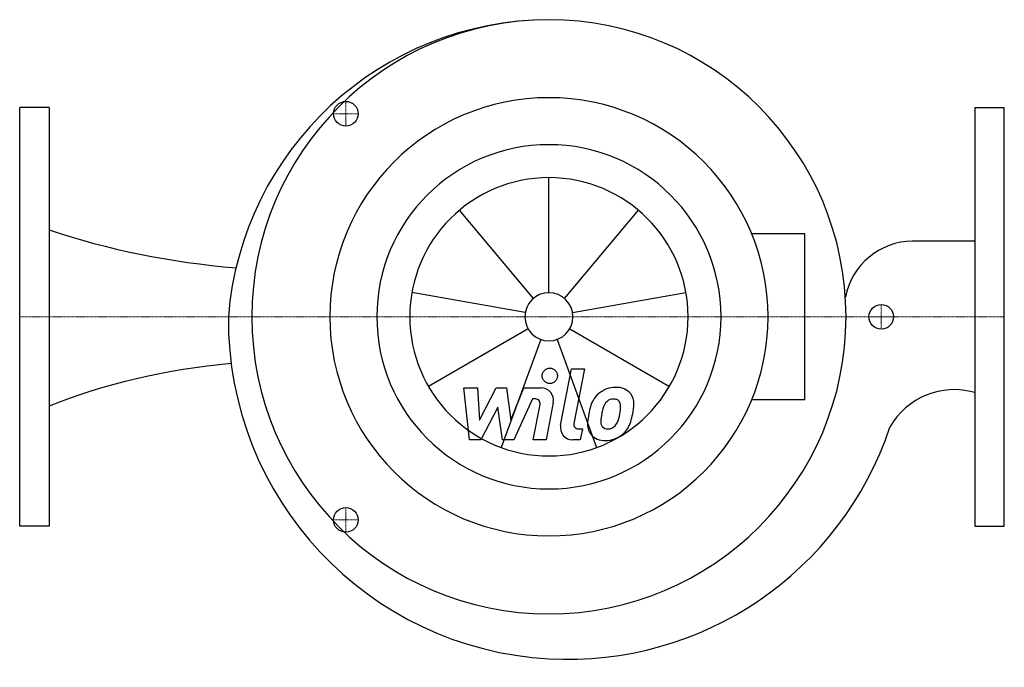
# Model space of a CAD drawing. Extents: x 0 to 800, y -285 to 241.
import ezdxf

# ---------------------------------------------------------------- set-up
doc = ezdxf.new("R2010")
doc.units = 0
doc.linetypes.add('DASHDOT', pattern=[1, 0.5, -0.25, 0, -0.25])
doc.layers.get('0').update_dxf_attribs({"color": 124})
doc.layers.add('CP_AXIS', color=143, linetype='DASHDOT', lineweight=18)
doc.layers.add('CP_DETAL', color=33, linetype='Continuous')
doc.layers.add('cp_hidde', color=203, linetype='Continuous')

msp = doc.modelspace()

# ---------------------------------------------------------------- linework, layer by layer
for p, q in [((24, 170), (0, 170)), ((0, -170), (0, 170)), ((24, 170), (24, -170)), ((776, 170), (800, 170)), ((776, 170), (776, -170)), ((800, -170), (800, 170)), ((638.06, 67.51), (594.7, 67.51)), ((638.06, -67.51), (638.06, 67.51)), ((776, 61.51), (725.52, 61.51)), ((638.06, -67.51), (594.7, -67.51)), ((24, -170), (0, -170)), ((776, -170), (800, -170))]:
    msp.add_line(p, q)
for centre, major_axis, ratio, start_param, end_param in [((430.77, -20.64), (-185.29, 185.29), 1, -0.78247, 0.70655), ((430, 0), (-170.69, 170.69), 1, 3.926991, 10.210176), ((430, 0), (-125.87, 125.87), 1, 3.926991, 10.210176), ((430, 0), (98.89, 98.89), 1, 5.497787, 11.780972), ((233.67, 310.4), (-438.71, 0), 0.622267, 1.072494, 1.438477), ((726.09, 5.23), (-39.8, 39.8), 1, -0.775379, 0.591393), ((445.35, -2.47), (195.03, 195.03), 1, 2.347239, 3.871325), ((222.84, -269.19), (-368.22, 0), 0.633924, -1.431835, -1.000367), ((759.34, -119.25), (-42.49, 42.49), 1, -1.066274, 0.272542), ((445.35, -2.47), (-195.03, 195.03), 1, 2.300529, 3.60496)]:
    msp.add_ellipse(centre, major_axis=major_axis, ratio=ratio, start_param=start_param, end_param=end_param)
at = {"layer": 'CP_AXIS'}
for p, q in [((265, 155), (265, 175)), ((255, 165), (275, 165)), ((700, -10), (700, 10)), ((800, 0), (0, 0)), ((690, 0), (710, 0)), ((265, -155), (265, -175)), ((255, -165), (275, -165))]:
    msp.add_line(p, q, dxfattribs=at)
at = {"layer": 'CP_DETAL'}
for p, q in [((430, 19.53), (430, 113.07)), ((417.45, 14.96), (357.32, 86.62)), ((442.55, 14.96), (502.68, 86.62)), ((410.77, 3.39), (318.65, 19.63)), ((449.23, 3.39), (541.35, 19.63)), ((413.09, -9.76), (332.08, -56.54)), ((446.91, -9.76), (527.92, -56.54)), ((423.32, -18.35), (391.33, -106.25)), ((436.68, -18.35), (468.67, -106.25)), ((439.48, -88.12), (448.37, -42.38)), ((448.37, -42.38), (458.89, -42.38)), ((458.89, -42.38), (450.29, -86.65)), ((360.99, -57.84), (371.85, -57.84)), ((365.43, -100.02), (360.99, -57.84)), ((371.85, -57.84), (373.58, -83.91)), ((373.58, -83.91), (387.22, -57.84)), ((387.22, -57.84), (395.45, -57.84)), ((395.45, -57.84), (399.05, -83.91)), ((399.05, -83.91), (409.58, -57.84)), ((409.58, -57.84), (423.72, -57.81)), ((416.62, -66.74), (401.47, -100.02)), ((419.08, -66.74), (416.62, -66.74)), ((417.22, -100.05), (422.76, -71.19)), ((433.56, -69.7), (427.74, -100.05)), ((388.6, -73.55), (374.63, -100.02)), ((392.27, -100.02), (388.6, -73.55)), ((453.97, -91.12), (457.19, -91.12)), ((457.19, -91.12), (455.46, -100.02)), ((374.63, -100.02), (365.43, -100.02)), ((401.47, -100.02), (392.27, -100.02)), ((427.74, -100.05), (417.22, -100.05)), ((455.46, -100.02), (449.3, -100.02))]:
    msp.add_line(p, q, dxfattribs=at)
msp.add_circle((430.71, -47.94), 6.25, dxfattribs=at)
for centre, radius, start, end in [((423.74, -67.81), 10, 349.14628, 90.1097), ((483.07, -77.49), 19.66, 130.4936, 150.86472), ((484.1, -78.29), 20.94, 89.32867, 131.19838), ((485.3, -71.84), 14.52, 39.86254, 93.78775), ((486.23, -70.21), 12.78, 357.21753, 36.91765), ((419.08, -70.49), 3.75, 349.12824, 90.03612), ((498.85, -84.62), 36.95, 153.11154, 171.0742), ((484.92, -77.07), 11.34, 132.32247, 168.54459), ((482.33, -74.57), 7.75, 88.6944, 130.59674), ((482.66, -73.9), 7.07, 69.364, 91.28334), ((483.46, -71.61), 4.65, 38.89188, 68.62272), ((481.98, -72.38), 6.3, 358.4755, 35.93303), ((456.57, -69.91), 42.44, 347.78458, 358.75865), ((511.39, -89.02), 50.07, 168.33329, 176.52588), ((508.41, -86.54), 36.35, 167.85106, 176.83157), ((529.17, -89.64), 57.31, 165.01044, 169.18658), ((456.33, -73.41), 31.74, 336.53024, 350.06328), ((448.12, -71.49), 40.17, 349.37609, 358.47941), ((437.16, -67.23), 61.99, 343.06336, 349.16054), ((453.97, -87.37), 3.75, 169.00415, 270), ((474.43, -87.48), 13.1, 173.44296, 216.79019), ((478.66, -85.33), 6.59, 173.0647, 215.67225), ((476.84, -82.01), 9.52, 311.13806, 334.81622), ((476.36, -79.55), 20.9, 311.00226, 344.05833), ((449.3, -90.02), 10, 169.00415, 270), ((474.91, -86.4), 14.15, 219.11758, 274.24105), ((477.36, -85.74), 5.31, 220.25404, 274.7357), ((476.08, -79.02), 21.49, 269.67378, 310.63898), ((476.44, -72.48), 18.61, 274.18455, 282.23013), ((478.09, -83.26), 7.75, 287.23719, 310.2783)]:
    msp.add_arc(centre, radius, start, end, dxfattribs=at)
for major_axis in [(-79.95, 79.95), (-13.81, 13.81)]:
    msp.add_ellipse((430, 0), major_axis=major_axis, ratio=1, start_param=3.926991, end_param=10.210176, dxfattribs=at)
at = {"layer": 'cp_hidde'}
for centre in [(265, 165), (700, 0), (265, -165)]:
    msp.add_circle(centre, 10, dxfattribs=at)

doc.saveas('drawing.dxf')
